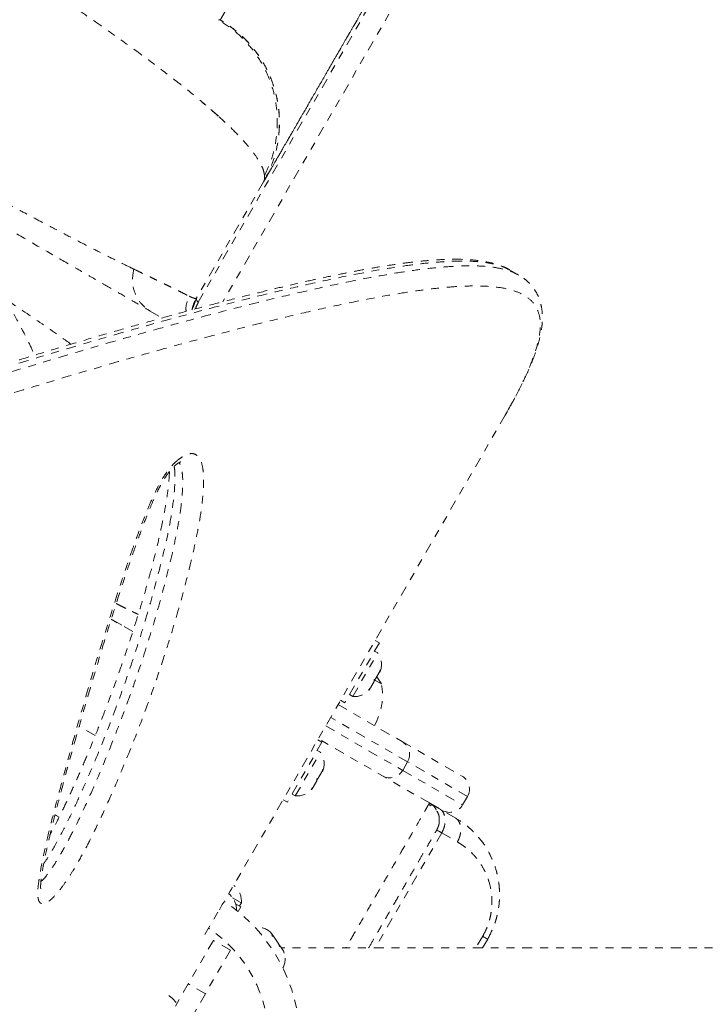
# Model space of a CAD drawing. Units: millimetres. Extents: x -405 to 190, y -322 to 170.
# Drawn here: x -94 to -86, y -60 to -47 of the extents above; entities that cross this region are included whole.
import ezdxf

# ---------------------------------------------------------------- set-up
doc = ezdxf.new("R2010")
doc.units = ezdxf.units.MM
doc.header["$LTSCALE"] = 20
doc.linetypes.add('PHANTOM', pattern=[0.0127, 0.00635, -0.00127, 0.00127, -0.00127, 0.00127, -0.00127])
doc.layers.add('CONTOUR', color=7, linetype='Continuous')

msp = doc.modelspace()

# ---------------------------------------------------------------- linework, layer by layer
at = {"layer": 'CONTOUR', "linetype": 'PHANTOM', "lineweight": 0}
for p, q in [((-92.23169, -50.614), (-88.21346, -43.65424)), ((-88.44903, -44.59773), (-91.91885, -50.60764)), ((-91.95255, -47.041), (-91.97651, -47.03742)), ((-91.40324, -49.08957), (-92.25243, -50.56042)), ((-93.00161, -50.217), (-93.048, -50.19469)), ((-88.17414, -50.26987), (-88.28197, -50.20762)), ((-92.3426, -50.53938), (-92.34541, -50.53818)), ((-92.25243, -50.56042), (-92.30869, -50.7104)), ((-92.83898, -50.7258), (-92.68841, -50.81389)), ((-88.34556, -52.04351), (-91.74208, -57.92645)), ((-88.34556, -52.04351), (-88.32105, -52.00081)), ((-93.05972, -54.78414), (-93.33253, -54.62663)), ((-93.20026, -54.703), (-93.33253, -54.62663)), ((-93.05972, -54.78414), (-93.20026, -54.703)), ((-89.93853, -54.92663), (-90.37603, -55.6844)), ((-89.93853, -54.92663), (-89.99223, -54.89563)), ((-90.27604, -55.60501), (-89.95729, -55.05292)), ((-89.95729, -55.05292), (-89.99791, -55.02947)), ((-89.98548, -55.38294), (-89.93927, -55.30291)), ((-89.93927, -55.30291), (-89.92792, -55.26594)), ((-89.93927, -55.30291), (-89.92985, -55.28659)), ((-89.92792, -55.26594), (-89.92985, -55.28659)), ((-89.92985, -55.28659), (-89.92459, -55.27748)), ((-90.05054, -55.49562), (-90.00433, -55.41559)), ((-89.98548, -55.38294), (-90.00433, -55.41559)), ((-90.00433, -55.41559), (-90.0024, -55.39494)), ((-90.0024, -55.39494), (-89.98548, -55.38294)), ((-89.99475, -55.399), (-89.91313, -55.44612)), ((-89.99159, -55.40082), (-89.91313, -55.44612)), ((-89.91313, -55.44612), (-89.9711, -55.35803)), ((-90.31666, -55.58156), (-90.27604, -55.60501)), ((-90.07688, -55.52394), (-90.05054, -55.49562)), ((-90.05996, -55.51194), (-90.07688, -55.52394)), ((-90.06522, -55.52105), (-90.05996, -55.51194)), ((-90.05054, -55.49562), (-90.05996, -55.51194)), ((-90.46083, -55.70726), (-89.64893, -56.17601)), ((-90.42973, -55.6534), (-90.37603, -55.6844)), ((-89.5803, -56.43214), (-90.55458, -55.86964)), ((-93.53482, -56.09755), (-93.73777, -55.98038)), ((-90.61708, -55.9779), (-89.6428, -56.5404)), ((-90.66472, -56.18442), (-91.10222, -56.94219)), ((-90.66472, -56.18442), (-90.71841, -56.15342)), ((-89.30334, -56.95288), (-90.71083, -56.14027)), ((-89.64893, -56.17601), (-88.89122, -56.61348)), ((-91.00223, -56.8628), (-90.68348, -56.31071)), ((-90.68348, -56.31071), (-90.72409, -56.28726)), ((-89.6428, -56.5404), (-89.5803, -56.43214)), ((-88.82259, -56.86961), (-89.5803, -56.43214)), ((-90.71167, -56.64073), (-90.66546, -56.5607)), ((-90.66546, -56.5607), (-90.6541, -56.52373)), ((-90.66546, -56.5607), (-90.65603, -56.54437)), ((-90.6541, -56.52373), (-90.65603, -56.54437)), ((-90.65603, -56.54437), (-90.65078, -56.53527)), ((-89.6428, -56.5404), (-88.88509, -56.97786)), ((-90.77672, -56.75341), (-90.73051, -56.67337)), ((-90.71167, -56.64073), (-90.73051, -56.67337)), ((-90.73051, -56.67337), (-90.72858, -56.65273)), ((-90.72858, -56.65273), (-90.71167, -56.64073)), ((-90.80306, -56.78173), (-90.77672, -56.75341)), ((-90.78614, -56.76973), (-90.80306, -56.78173)), ((-90.7914, -56.77884), (-90.78614, -56.76973)), ((-90.77672, -56.75341), (-90.78614, -56.76973)), ((-91.15591, -56.91119), (-91.10222, -56.94219)), ((-91.04284, -56.83935), (-91.00223, -56.8628)), ((-88.88509, -56.97786), (-88.82259, -56.86961)), ((-88.97859, -57.14038), (-89.17652, -57.02611)), ((-88.89126, -57.19638), (-88.89124, -57.19634)), ((-89.14843, -57.331), (-89.98927, -58.78739)), ((-89.21184, -57.29439), (-89.20989, -57.29551)), ((-89.14843, -57.331), (-88.95049, -57.44528)), ((-91.74209, -57.92645), (-91.74208, -57.92645)), ((-91.76961, -58.00539), (-91.78253, -57.99793)), ((-91.83296, -58.11257), (-91.84699, -58.10447)), ((-91.80901, -58.13639), (-91.83296, -58.11257)), ((-91.83296, -58.11257), (-91.80901, -58.13639)), ((-91.69943, -58.20826), (-91.79627, -58.15234)), ((-92.14609, -58.61899), (-91.96396, -58.30353)), ((-91.75804, -58.22857), (-91.69006, -58.26782)), ((-91.72525, -58.32876), (-91.69006, -58.26782)), ((-91.7091, -58.25683), (-91.68565, -58.21621)), ((-91.68565, -58.21621), (-91.69943, -58.20826)), ((-92.04007, -58.6926), (-92.35775, -59.24284)), ((-91.82357, -58.8176), (-92.04007, -58.6926)), ((-91.28762, -58.62835), (-91.31077, -58.59469)), ((-91.29753, -58.62921), (-91.28762, -58.62835)), ((-91.27067, -58.653), (-91.29753, -58.62921)), ((-91.28307, -58.63497), (-91.28762, -58.62835)), ((-91.28755, -58.63805), (-91.28307, -58.63497)), ((-91.27573, -58.64563), (-91.28307, -58.63497)), ((-91.27573, -58.64563), (-91.27118, -58.65225)), ((-91.21071, -58.74016), (-91.27067, -58.653)), ((-88.63022, -58.64055), (-88.715, -58.78739)), ((-88.63045, -58.78739), (-88.56681, -58.67716)), ((-91.82357, -58.8176), (-92.14125, -59.36784)), ((-91.20088, -58.76971), (-91.21071, -58.74016)), ((-91.20894, -58.74273), (-91.19149, -58.76811)), ((-91.19097, -58.76885), (-91.20088, -58.76971)), ((-91.15416, -58.82236), (-91.19097, -58.76885)), ((-85.49355, -58.78739), (-91.17822, -58.78739)), ((-91.14156, -58.85595), (-91.15416, -58.82236)), ((-91.15416, -58.82236), (-91.15138, -58.82641)), ((-91.15138, -58.82641), (-91.14156, -58.85595)), ((-92.35775, -59.24284), (-92.57426, -59.61784)), ((-92.14125, -59.36784), (-92.35775, -59.24284)), ((-92.14125, -59.36784), (-92.35775, -59.74284))]:
    msp.add_line(p, q, dxfattribs=at)
at = {"layer": 'CONTOUR', "linetype": 'PHANTOM', "lineweight": 0, "flags": 128}
for points in [[(-94.04377, -57.10424), (-94.03002, -57.11176), (-93.99372, -57.13195)], [(-92.60407, -59.38991), (-92.55902, -59.42875), (-92.50046, -59.49001)]]:
    msp.add_lwpolyline(points, dxfattribs=at)
at = {"layer": 'CONTOUR', "linetype": 'PHANTOM', "lineweight": 0}
for centre, radius, start, end in [((-90.16571, -55.19793), 0.2539, 341.741076, 34.829342), ((-90.6648, -55.59176), 0.76565, 330.146846, 10.965245), ((-90.25467, -55.35201), 0.2539, 265.170658, 318.258924), ((-89.74268, -56.33839), 0.1875, 330, 60), ((-90.89189, -56.45572), 0.2539, 341.741076, 34.829342), ((-89.80518, -56.44665), 0.1875, 240, 330), ((-88.98497, -56.77586), 0.1875, 330, 60), ((-90.98085, -56.6098), 0.2539, 265.170658, 318.258924), ((-89.04747, -56.88411), 0.1875, 240, 330), ((-91.93864, -58.19484), 0.2539, 355.170658, 48.258924), ((-93.06908, -59.97489), 2.125, 230.312434, 56.710006), ((-92.00089, -58.30266), 0.2539, 358.087525, 41.773154), ((-93.06908, -59.97489), 1.73415, 360, 55.986175), ((-91.4863, -58.77814), 0.2539, 46.595127, 96.436074), ((-91.38547, -58.92473), 0.2539, 332.611124, 22.782523)]:
    msp.add_arc(centre, radius, start, end, dxfattribs=at)
for points, knots in [([(-113.85908, -36.0403), (-113.82957, -36.02993), (-113.7707, -36.00924), (-113.63787, -36.00625), (-113.47414, -36.02395), (-113.27702, -36.06432), (-113.04895, -36.12632), (-112.79137, -36.20955), (-112.50671, -36.31294), (-112.19191, -36.43739), (-111.8462, -36.58343), (-111.46911, -36.75127), (-111.06704, -36.93785), (-110.64256, -37.14158), (-110.1982, -37.36083), (-109.72151, -37.60154), (-109.21079, -37.86465), (-108.66415, -38.15131), (-108.09842, -38.45243), (-107.51685, -38.76598), (-106.9226, -39.08993), (-106.31667, -39.42346), (-105.67846, -39.77779), (-105.00707, -40.15358), (-104.30469, -40.54975), (-103.59576, -40.95246), (-102.88311, -41.36002), (-102.19071, -41.75857), (-101.52195, -42.14584), (-100.87982, -42.51986), (-100.2442, -42.8923), (-99.61498, -43.26327), (-98.99234, -43.63282), (-98.37858, -43.9997), (-97.7575, -44.37389), (-97.13431, -44.7528), (-96.51261, -45.13496), (-95.9123, -45.50862), (-95.33521, -45.87315), (-94.80917, -46.21124), (-94.33417, -46.52246), (-93.9079, -46.80769), (-93.5082, -47.08187), (-93.13612, -47.34484), (-92.79314, -47.59602), (-92.48338, -47.83323), (-92.20623, -48.05637), (-92.05336, -48.19091), (-91.97701, -48.25811)], [0, 0, 0, 0, 0.0200838, 0.04007331, 0.05997267, 0.07987171, 0.09979228, 0.11966212, 0.13942211, 0.15904031, 0.17951804, 0.2000107, 0.2205196, 0.24098927, 0.2613226, 0.2815338, 0.30353541, 0.32558379, 0.34767102, 0.3696774, 0.39155736, 0.41334488, 0.4351517, 0.4592293, 0.48336929, 0.5074402, 0.53150131, 0.55559819, 0.57747382, 0.59925414, 0.62095187, 0.64266853, 0.66449684, 0.68644188, 0.7083787, 0.73242937, 0.75643402, 0.78053728, 0.80481813, 0.82920391, 0.85036734, 0.87149106, 0.89265328, 0.91396244, 0.93542858, 0.95698752, 0.9785161, 1, 1, 1, 1]), ([(-114.62024, -38.15038), (-114.56534, -38.18207), (-114.45586, -38.24528), (-114.25179, -38.3631), (-114.01924, -38.49736), (-113.75537, -38.64971), (-113.46093, -38.81971), (-113.13626, -39.00715), (-112.78356, -39.21079), (-112.40421, -39.4298), (-111.99985, -39.66326), (-111.57048, -39.91116), (-111.11611, -40.17349), (-110.63739, -40.44988), (-110.13751, -40.73849), (-109.61907, -41.03781), (-109.0845, -41.34644), (-108.53383, -41.66437), (-107.96705, -41.9916), (-107.38511, -42.32758), (-106.79166, -42.67021), (-106.19007, -43.01754), (-105.583, -43.36803), (-104.97047, -43.72168), (-104.35248, -44.07847), (-103.73069, -44.43746), (-103.10879, -44.79652), (-102.49046, -45.15351), (-101.87779, -45.50724), (-101.27081, -45.85768), (-100.66953, -46.20483), (-100.07614, -46.54742), (-99.49401, -46.88351), (-98.92678, -47.211), (-98.37587, -47.52907), (-97.84129, -47.83771), (-97.32304, -48.13692), (-96.82337, -48.4254), (-96.34479, -48.70171), (-95.89035, -48.96408), (-95.46084, -49.21207), (-95.05625, -49.44566), (-94.6766, -49.66485), (-94.32373, -49.86857), (-93.99905, -50.05603), (-93.70477, -50.22593), (-93.44089, -50.37828), (-93.20818, -50.51263), (-93.00381, -50.63063), (-92.89403, -50.69401), (-92.83898, -50.7258)], [0, 0, 0, 0, 0.02075161, 0.04139092, 0.06197926, 0.08257843, 0.10325012, 0.12405537, 0.14495858, 0.16573905, 0.18645938, 0.20718269, 0.22797212, 0.24889017, 0.26991547, 0.2908065, 0.31162652, 0.33243941, 0.35330914, 0.37429915, 0.39537298, 0.41631209, 0.43718008, 0.4580412, 0.47895977, 0.49999957, 0.52105854, 0.54198854, 0.56285321, 0.58371681, 0.60464356, 0.62569716, 0.64670932, 0.66759259, 0.68841029, 0.70922632, 0.73010464, 0.75110859, 0.77202286, 0.79281077, 0.81353471, 0.83425762, 0.85504249, 0.87595172, 0.89672123, 0.91737079, 0.93796169, 0.95855576, 0.97921479, 1, 1, 1, 1]), ([(-91.95291, -47.04163), (-91.94642, -47.03039), (-91.93345, -47.00792), (-91.88825, -46.92964), (-91.82442, -46.81908), (-91.74026, -46.67331), (-91.63644, -46.49348), (-91.51297, -46.27964), (-91.37007, -46.03212), (-91.20789, -45.75121), (-91.02657, -45.43717), (-90.82632, -45.09032), (-90.60763, -44.71153), (-90.37094, -44.30157), (-90.11673, -43.86127), (-89.83664, -43.37614), (-89.52919, -42.84361), (-89.19296, -42.26126), (-88.83799, -41.64642), (-88.58063, -41.20067), (-88.43913, -40.95559), (-88.41986, -40.9222), (-88.40415, -40.895), (-88.38842, -40.86775), (-88.37265, -40.84044), (-88.33731, -40.77922), (-88.26252, -40.64968), (-88.1117, -40.38846), (-87.87245, -39.97407), (-87.559, -39.43116), (-87.20574, -38.81928), (-86.96173, -38.39666), (-86.83973, -38.18534)], [0, 0, 0, 0, 0.04406521, 0.08813305, 0.13220337, 0.17627517, 0.22034706, 0.26441759, 0.30848564, 0.35255082, 0.39661388, 0.44067697, 0.48474193, 0.5288094, 0.57287896, 0.61694957, 0.66532043, 0.71368945, 0.76205585, 0.81042026, 0.81375842, 0.81573591, 0.8177134, 0.8196909, 0.8216684, 0.8236459, 0.8329684, 0.8496158, 0.87934346, 0.91956037, 0.95977945, 1, 1, 1, 1]), ([(-91.37029, -49.03121), (-91.36605, -49.02388), (-91.35701, -49.00821), (-91.32459, -48.95206), (-91.27921, -48.87345), (-91.22263, -48.77545), (-91.15753, -48.66269), (-91.08565, -48.5382), (-91.00875, -48.405), (-90.92779, -48.26478), (-90.84366, -48.11905), (-90.75756, -47.96992), (-90.67063, -47.81936), (-90.58461, -47.67037), (-90.50057, -47.52481), (-90.41991, -47.3851), (-90.34351, -47.25277), (-90.27062, -47.12653), (-90.19642, -46.998), (-90.11522, -46.85736), (-90.02279, -46.69727), (-89.91807, -46.51589), (-89.80068, -46.31257), (-89.66972, -46.08574), (-89.52517, -45.83537), (-89.36629, -45.56018), (-89.19231, -45.25884), (-89.00137, -44.92811), (-88.79105, -44.56384), (-88.55999, -44.16364), (-88.30678, -43.72506), (-88.03157, -43.24837), (-87.73322, -42.73162), (-87.43498, -42.21505), (-87.14048, -41.70497), (-86.85343, -41.20778), (-86.54976, -40.68181), (-86.2532, -40.16816), (-86.05422, -39.82352), (-85.96502, -39.66901)], [0, 0, 0, 0, 0.03256534, 0.06957664, 0.10502557, 0.13891161, 0.17123408, 0.20145686, 0.23017033, 0.25737417, 0.28306825, 0.30767828, 0.33072326, 0.35220339, 0.37211891, 0.39047004, 0.40697097, 0.42196322, 0.4364114, 0.45232143, 0.47008666, 0.48943205, 0.51035772, 0.53286377, 0.55695021, 0.5821448, 0.6088636, 0.63710633, 0.66687261, 0.69874494, 0.73219584, 0.76722507, 0.80383283, 0.84202011, 0.87313414, 0.90522475, 0.9382921, 0.97233607, 1, 1, 1, 1]), ([(-93.84158, -51.14533), (-93.87803, -51.11923), (-94.04112, -51.00244), (-94.36633, -50.77881), (-94.8159, -50.47512), (-95.29226, -50.16086), (-95.78866, -49.83913), (-96.30274, -49.51109), (-96.84033, -49.17263), (-97.39982, -48.82458), (-97.97949, -48.46777), (-98.57753, -48.10307), (-99.19215, -47.73134), (-99.83152, -47.34751), (-100.49447, -46.95227), (-101.17957, -46.54651), (-101.87446, -46.13747), (-102.57696, -45.7263), (-103.28481, -45.31429), (-103.98507, -44.90892), (-104.67544, -44.51138), (-105.35398, -44.12264), (-106.02955, -43.73764), (-106.70029, -43.3575), (-107.36438, -42.98336), (-108.01996, -42.61635), (-108.66519, -42.25762), (-109.3083, -41.90274), (-109.9468, -41.55347), (-110.57806, -41.21158), (-111.18972, -40.88417), (-111.77493, -40.57466), (-112.14325, -40.38369), (-112.32389, -40.29004)], [0, 0, 0, 0, 0.00978749, 0.04379415, 0.07778072, 0.1117483, 0.14415593, 0.17654849, 0.20892541, 0.24128542, 0.27362819, 0.30595649, 0.33827322, 0.37058084, 0.40441785, 0.43824631, 0.47206679, 0.50588114, 0.53969191, 0.57350065, 0.60577233, 0.63804511, 0.67032161, 0.70260368, 0.73489225, 0.76718804, 0.79949242, 0.8318073, 0.86567332, 0.89955392, 0.93345034, 0.96736297, 1, 1, 1, 1]), ([(-86.65412, -40.86386), (-86.77137, -41.06693), (-87.00557, -41.47258), (-87.3433, -42.05754), (-87.6703, -42.62393), (-87.98566, -43.17015), (-88.28962, -43.69662), (-88.60394, -44.24105), (-88.92437, -44.79604), (-89.24583, -45.35283), (-89.54665, -45.87387), (-89.82682, -46.35914), (-90.07152, -46.78296), (-90.28416, -47.15126), (-90.46776, -47.46928), (-90.63537, -47.75957), (-90.78697, -48.02215), (-90.92256, -48.25701), (-91.04883, -48.47571), (-91.16207, -48.67186), (-91.25823, -48.83841), (-91.33074, -48.964), (-91.38171, -49.05227), (-91.39605, -49.07712), (-91.40323, -49.08956)], [0, 0, 0, 0, 0.04125145, 0.08240178, 0.12350337, 0.16460876, 0.20577047, 0.24704083, 0.29771808, 0.34825514, 0.3987494, 0.4492985, 0.49999977, 0.54225361, 0.58439513, 0.62648055, 0.66856635, 0.71070897, 0.75296465, 0.80246187, 0.85182332, 0.90113962, 0.95050164, 1, 1, 1, 1]), ([(-91.39098, -49.01227), (-91.35658, -48.93466), (-91.28772, -48.77933), (-91.23649, -48.52841), (-91.22406, -48.27364), (-91.25463, -48.02019), (-91.32824, -47.77764), (-91.44171, -47.55261), (-91.58972, -47.35091), (-91.76687, -47.17307), (-91.90666, -47.08262), (-91.97651, -47.03742)], [0, 0, 0, 0, 0.11192702, 0.22400981, 0.33612425, 0.4480766, 0.55989447, 0.6698652, 0.77998557, 0.89006817, 1, 1, 1, 1]), ([(-91.40323, -49.08956), (-91.36332, -49.01117), (-91.28347, -48.85435), (-91.21851, -48.59704), (-91.19634, -48.33363), (-91.22082, -48.07006), (-91.29055, -47.81651), (-91.40246, -47.58012), (-91.55241, -47.36814), (-91.73497, -47.18208), (-91.88003, -47.08802), (-91.95255, -47.041)], [0, 0, 0, 0, 0.111978689, 0.224019269, 0.336042725, 0.448021683, 0.559954579, 0.669942639, 0.77997212, 0.890016457, 1, 1, 1, 1]), ([(-91.40249, -49.08999), (-91.37211, -49.03211), (-91.31132, -48.91628), (-91.25038, -48.72904), (-91.21208, -48.5362), (-91.19897, -48.33983), (-91.21096, -48.14358), (-91.24872, -47.95069), (-91.31266, -47.76477), (-91.40059, -47.58878), (-91.51029, -47.4252), (-91.64003, -47.27728), (-91.78653, -47.14557), (-91.89716, -47.07569), (-91.95242, -47.04078)], [0, 0, 0, 0, 0.08321098, 0.166535466, 0.249954731, 0.333374892, 0.416703534, 0.499926331, 0.583168419, 0.666542424, 0.750014951, 0.833475361, 0.916813916, 1, 1, 1, 1]), ([(-91.97673, -48.25825), (-91.99843, -48.23881), (-92.03784, -48.2035), (-92.09855, -48.15078), (-92.15232, -48.10476), (-92.18851, -48.07455), (-92.20431, -48.06137)], [0, 0, 0, 0, 0.30658447, 0.55687761, 0.80659937, 1, 1, 1, 1]), ([(-91.39098, -49.01227), (-91.39606, -48.98422), (-91.40624, -48.92802), (-91.46123, -48.82255), (-91.54428, -48.70289), (-91.65845, -48.56829), (-91.80011, -48.42114), (-91.91815, -48.31236), (-91.97701, -48.25811)], [0, 0, 0, 0, 0.16704866, 0.33475225, 0.50242036, 0.66934848, 0.83510882, 1, 1, 1, 1]), ([(-93.08452, -50.17691), (-93.13776, -50.15079), (-93.24338, -50.09899), (-93.41731, -50.01166), (-93.60618, -49.91548), (-93.80958, -49.81047), (-94.01037, -49.70556), (-94.2006, -49.60525), (-94.3792, -49.51039), (-94.56164, -49.41279), (-94.73037, -49.32196), (-94.90712, -49.2263), (-95.10734, -49.11745), (-95.2668, -49.03017), (-95.35271, -48.98314)], [0, 0, 0, 0, 0.09775929, 0.19392582, 0.28849737, 0.3911824, 0.48899231, 0.56217019, 0.63790948, 0.71141813, 0.78079173, 0.8331876, 0.91013057, 1, 1, 1, 1]), ([(-91.40323, -49.08956), (-91.39875, -49.07951), (-91.38978, -49.05942), (-91.39058, -49.02798), (-91.39098, -49.01227)], [0, 0, 0, 0, 0.4999949, 1, 1, 1, 1]), ([(-88.28254, -50.20845), (-88.28903, -50.20437), (-88.32123, -50.18413), (-88.38714, -50.15631), (-88.48225, -50.12398), (-88.59083, -50.09927), (-88.71239, -50.0816), (-88.84659, -50.07151), (-88.99279, -50.06886), (-89.15039, -50.07344), (-89.31905, -50.08495), (-89.49868, -50.1031), (-89.68931, -50.12761), (-89.89156, -50.15835), (-90.10568, -50.19502), (-90.3322, -50.23771), (-90.57078, -50.28626), (-90.82165, -50.34066), (-91.08514, -50.40088), (-91.36159, -50.46692), (-91.65127, -50.53876), (-91.95372, -50.61617), (-92.26835, -50.69909), (-92.59441, -50.78739), (-92.93193, -50.88115), (-93.28099, -50.98048), (-93.64161, -51.08546), (-94.01381, -51.19618), (-94.39757, -51.31272), (-94.79289, -51.43517), (-95.19971, -51.56362), (-95.61798, -51.69816), (-96.04762, -51.83885), (-96.48853, -51.98585), (-96.93333, -52.13651), (-97.3824, -52.29292), (-97.83749, -52.45499), (-98.30897, -52.62616), (-98.79984, -52.80738), (-99.19483, -52.95491), (-99.4279, -53.04291), (-99.48893, -53.06595)], [0, 0, 0, 0, 0.00455307, 0.02258797, 0.04193669, 0.06272983, 0.08456843, 0.10720255, 0.13032395, 0.15375093, 0.17740189, 0.20124679, 0.22527408, 0.2494742, 0.27409962, 0.29901132, 0.32420358, 0.34971138, 0.37556795, 0.40180538, 0.42845482, 0.45553084, 0.48284073, 0.51038698, 0.53819219, 0.5662684, 0.59462665, 0.62327697, 0.65222825, 0.68148817, 0.71106315, 0.74095819, 0.77117681, 0.80172091, 0.83260402, 0.8622914, 0.89247652, 0.92348665, 0.95540306, 0.9883226, 1, 1, 1, 1]), ([(-88.28255, -50.20914), (-88.31166, -50.19365), (-88.37524, -50.1598), (-88.50053, -50.12578), (-88.65192, -50.10201), (-88.83275, -50.09127), (-89.04446, -50.09426), (-89.28972, -50.11214), (-89.55864, -50.14372), (-89.87102, -50.19118), (-90.23096, -50.25662), (-90.64291, -50.34187), (-91.08253, -50.44131), (-91.57953, -50.56169), (-92.13792, -50.70551), (-92.76059, -50.8749), (-93.41217, -51.06034), (-94.09087, -51.26108), (-94.79561, -51.47646), (-95.5225, -51.70566), (-96.26886, -51.9488), (-97.03327, -52.20624), (-97.81645, -52.47848), (-98.6135, -52.76719), (-99.15552, -52.97225), (-99.42552, -53.0744)], [0, 0, 0, 0, 0.02569323, 0.05611094, 0.08669837, 0.11733753, 0.15215875, 0.18704414, 0.22210866, 0.25722703, 0.29996817, 0.34278828, 0.38582673, 0.42893056, 0.48076661, 0.53269994, 0.58447594, 0.63633261, 0.68841616, 0.74056926, 0.79234788, 0.84418874, 0.8962128, 0.94829825, 1, 1, 1, 1]), ([(-99.3479, -53.11845), (-99.07789, -53.01692), (-98.53747, -52.81372), (-97.74292, -52.52766), (-96.96122, -52.2576), (-96.19522, -52.00124), (-95.44824, -51.75949), (-94.72262, -51.5322), (-94.01935, -51.31868), (-93.33874, -51.11869), (-92.6848, -50.93383), (-92.06028, -50.76511), (-91.50141, -50.62212), (-91.00302, -50.5022), (-90.5604, -50.40272), (-90.14333, -50.31695), (-89.77931, -50.25126), (-89.46452, -50.20382), (-89.19398, -50.17228), (-88.94584, -50.15432), (-88.73403, -50.15146), (-88.55543, -50.16194), (-88.40696, -50.18425), (-88.27741, -50.21812), (-88.20897, -50.25258), (-88.17511, -50.26962)], [0, 0, 0, 0, 0.05153315, 0.10314159, 0.15481232, 0.20666533, 0.2585798, 0.31019881, 0.36188435, 0.41378358, 0.46576129, 0.51742793, 0.56918753, 0.61215115, 0.65517777, 0.69841111, 0.7417224, 0.77669914, 0.81172715, 0.84692438, 0.88218517, 0.91168747, 0.94123449, 0.97092676, 1, 1, 1, 1]), ([(-93.0845, -50.17697), (-93.07839, -50.17994), (-93.06613, -50.18591), (-93.05406, -50.19175), (-93.048, -50.19469)], [0, 0, 0, 0, 0.4980194, 1, 1, 1, 1]), ([(-93.048, -50.19469), (-93.0564, -50.24561), (-93.07366, -50.35017), (-93.03764, -50.50471), (-92.95979, -50.6395), (-92.87855, -50.69753), (-92.83898, -50.7258)], [0, 0, 0, 0, 0.24351509, 0.5, 0.75648491, 1, 1, 1, 1]), ([(-93.04801, -50.19472), (-93.01669, -50.20978), (-92.95683, -50.23855), (-92.87745, -50.27681), (-92.80315, -50.31269), (-92.73349, -50.34645), (-92.6678, -50.37838), (-92.60297, -50.41), (-92.54037, -50.44071), (-92.48028, -50.47038), (-92.42796, -50.49645), (-92.38258, -50.5193), (-92.35837, -50.53174), (-92.34651, -50.53783)], [0, 0, 0, 0, 0.09133006, 0.17453888, 0.24977097, 0.33799991, 0.42138176, 0.49999849, 0.60390655, 0.7027099, 0.80222115, 0.90313232, 1, 1, 1, 1]), ([(-88.28342, -51.93326), (-88.26657, -51.90329), (-88.222, -51.82398), (-88.15851, -51.70214), (-88.09218, -51.5678), (-88.03384, -51.43889), (-87.98252, -51.31233), (-87.93987, -51.18983), (-87.90682, -51.07184), (-87.88412, -50.95801), (-87.87316, -50.84913), (-87.87459, -50.74672), (-87.88836, -50.65173), (-87.9141, -50.56473), (-87.95104, -50.48633), (-87.9977, -50.4173), (-88.05332, -50.35698), (-88.11272, -50.30714), (-88.15606, -50.28153), (-88.17563, -50.26997)], [0, 0, 0, 0, 0.03742705, 0.09906215, 0.15762935, 0.21933837, 0.2831782, 0.34780164, 0.41332772, 0.47968596, 0.54649653, 0.61095438, 0.67341881, 0.73289359, 0.78945178, 0.8439562, 0.89831732, 0.95409629, 1, 1, 1, 1]), ([(-88.32104, -52.00079), (-88.26957, -51.90788), (-88.16647, -51.72177), (-88.04993, -51.47372), (-87.96319, -51.24998), (-87.91072, -51.0545), (-87.89367, -50.88292), (-87.91736, -50.73824), (-87.98277, -50.61867), (-88.08947, -50.52709), (-88.2375, -50.46199), (-88.42575, -50.42183), (-88.64013, -50.40587), (-88.87346, -50.40872), (-89.11933, -50.42619), (-89.38806, -50.45724), (-89.7006, -50.50412), (-90.06167, -50.56884), (-90.47549, -50.65339), (-90.91604, -50.75226), (-91.41242, -50.87157), (-91.96889, -51.0135), (-92.58955, -51.18081), (-93.23944, -51.36389), (-93.91632, -51.56198), (-94.61761, -51.77444), (-95.34091, -52.00078), (-96.08456, -52.2402), (-96.84686, -52.49366), (-97.62652, -52.76266), (-98.41981, -53.0484), (-98.95951, -53.25058), (-99.22893, -53.35151)], [0, 0, 0, 0, 0.02710838, 0.05430128, 0.08151253, 0.10868578, 0.13577762, 0.16598353, 0.196225, 0.22643855, 0.25771011, 0.28900987, 0.32028818, 0.34727401, 0.37428273, 0.40129541, 0.42828664, 0.46149274, 0.49472706, 0.52796631, 0.56117914, 0.60103719, 0.64089631, 0.68081782, 0.72076817, 0.76072239, 0.80064918, 0.84053511, 0.88044468, 0.92035381, 0.96023913, 1, 1, 1, 1]), ([(-94.67612, -50.5703), (-94.57503, -50.74882), (-94.44055, -50.98631), (-94.32928, -51.22477), (-94.30166, -51.28398)], [0, 0, 0, 0, 0.75170332, 1, 1, 1, 1]), ([(-92.38498, -50.73106), (-92.38615, -50.71608), (-92.39133, -50.6498), (-92.3654, -50.5869), (-92.34533, -50.53822)], [0, 0, 0, 0, 0.22605635, 1, 1, 1, 1]), ([(-92.34639, -50.53758), (-92.34121, -50.54007), (-92.32976, -50.54557), (-92.31317, -50.55282), (-92.29609, -50.55947), (-92.28043, -50.56424), (-92.26814, -50.56631), (-92.25992, -50.56581), (-92.25496, -50.5638), (-92.25327, -50.56155), (-92.25251, -50.56055)], [0, 0, 0, 0, 0.09527322, 0.21049676, 0.34547925, 0.49999987, 0.65774363, 0.79350249, 0.9075204, 1, 1, 1, 1]), ([(-92.31042, -50.71086), (-92.30428, -50.6853), (-92.29205, -50.63441), (-92.26816, -50.58783), (-92.25628, -50.56465)], [0, 0, 0, 0, 0.50231278, 1, 1, 1, 1]), ([(-92.25773, -50.56344), (-92.2595, -50.56473), (-92.26462, -50.56846), (-92.27655, -50.56786), (-92.29303, -50.56059), (-92.29654, -50.55904)], [0, 0, 0, 0, 0.29357143, 0.8496084, 1, 1, 1, 1]), ([(-92.22943, -50.61731), (-92.2347, -50.61203), (-92.2455, -50.60119), (-92.25306, -50.58496), (-92.25608, -50.57076), (-92.25363, -50.56381), (-92.25243, -50.56042)], [0, 0, 0, 0, 0.2734838, 0.56164801, 0.78629886, 1, 1, 1, 1]), ([(-92.25256, -50.56252), (-92.25381, -50.56609), (-92.25632, -50.57328), (-92.25274, -50.58684), (-92.24499, -50.60092), (-92.23611, -50.60965), (-92.23169, -50.614)], [0, 0, 0, 0, 0.24768419, 0.49789838, 0.7494779, 1, 1, 1, 1]), ([(-92.26599, -50.69885), (-92.26281, -50.68876), (-92.25359, -50.65945), (-92.23901, -50.63399), (-92.22945, -50.6173)], [0, 0, 0, 0, 0.34435857, 1, 1, 1, 1]), ([(-92.4746, -52.59962), (-92.45227, -52.5839), (-92.41248, -52.55589), (-92.35907, -52.53482), (-92.30201, -52.52572), (-92.25176, -52.54316), (-92.21384, -52.58715), (-92.18416, -52.65395), (-92.16579, -52.75503), (-92.16192, -52.92243), (-92.17721, -53.13805), (-92.21633, -53.40299), (-92.27148, -53.67767), (-92.35585, -54.03947), (-92.47411, -54.48991), (-92.63883, -55.03421), (-92.82686, -55.58772), (-93.0377, -56.1484), (-93.23791, -56.6361), (-93.41908, -57.04756), (-93.56002, -57.34238), (-93.69198, -57.59675), (-93.7973, -57.78068), (-93.89309, -57.93017), (-93.97491, -58.04405), (-94.04558, -58.12803), (-94.10078, -58.18002), (-94.15179, -58.21784), (-94.20303, -58.23493), (-94.23746, -58.21643), (-94.2543, -58.1829), (-94.26495, -58.12886), (-94.2632, -58.03999), (-94.24015, -57.86878), (-94.1969, -57.63572), (-94.12828, -57.33745), (-94.04923, -57.03038), (-93.9388, -56.61806), (-93.79731, -56.09915), (-93.61549, -55.46713), (-93.42163, -54.8264), (-93.25008, -54.29115), (-93.10863, -53.86638), (-92.99817, -53.55358), (-92.89523, -53.28892), (-92.80379, -53.07466), (-92.7373, -52.93853), (-92.67645, -52.83273), (-92.62552, -52.75651), (-92.56976, -52.68752), (-92.51849, -52.63498), (-92.48673, -52.60939), (-92.4746, -52.59962)], [0, 0, 0, 0, 0.00727921, 0.01297114, 0.01866285, 0.02919471, 0.03687309, 0.04456752, 0.05838476, 0.07224309, 0.09582284, 0.11948569, 0.14322431, 0.16690768, 0.21144285, 0.2561106, 0.30080113, 0.34542642, 0.38992585, 0.41590276, 0.44185809, 0.45859966, 0.4753053, 0.48534251, 0.49535925, 0.50511706, 0.51007269, 0.51502101, 0.52413533, 0.53197817, 0.5372446, 0.54252051, 0.55426225, 0.56606388, 0.59173838, 0.61747724, 0.64328544, 0.66905468, 0.72003012, 0.77104246, 0.82204937, 0.87301741, 0.89726123, 0.9215065, 0.94571273, 0.9582592, 0.97077274, 0.9770642, 0.98334376, 0.98970716, 0.99606714, 1, 1, 1, 1]), ([(-94.22572, -58.03817), (-94.22565, -58.03846), (-94.2253, -58.03981), (-94.22672, -58.03121), (-94.22727, -58.01278), (-94.22627, -57.98127), (-94.22219, -57.9362), (-94.21416, -57.87348), (-94.20076, -57.78692), (-94.17964, -57.67399), (-94.14936, -57.53338), (-94.10985, -57.36648), (-94.05627, -57.14945), (-93.98739, -56.88061), (-93.90186, -56.56175), (-93.80469, -56.21237), (-93.69422, -55.82693), (-93.5752, -55.42003), (-93.45237, -55.0108), (-93.33155, -54.62101), (-93.21614, -54.26202), (-93.11175, -53.94789), (-93.01919, -53.68172), (-92.93791, -53.46153), (-92.86783, -53.28163), (-92.80796, -53.13824), (-92.75732, -53.02762), (-92.71217, -52.93758), (-92.67185, -52.86665), (-92.63329, -52.80676), (-92.59681, -52.75719), (-92.56215, -52.71648), (-92.53431, -52.68888), (-92.50777, -52.66619), (-92.48322, -52.64875), (-92.46232, -52.63738), (-92.45146, -52.63432), (-92.45319, -52.63455), (-92.45362, -52.63461)], [0, 0, 0, 0, 0.0016772, 0.00775761, 0.01488768, 0.02358952, 0.03430869, 0.04757076, 0.06447872, 0.08876401, 0.11535929, 0.14583313, 0.18270397, 0.2355828, 0.29320363, 0.35493718, 0.42211915, 0.49691189, 0.56829723, 0.63503012, 0.69815055, 0.75229236, 0.79507304, 0.83302864, 0.86322728, 0.88534201, 0.90484481, 0.91863035, 0.93070357, 0.94125948, 0.95057981, 0.95901847, 0.96727943, 0.97194752, 0.98054687, 0.98902587, 0.99732376, 1, 1, 1, 1]), ([(-94.22285, -57.94682), (-94.21609, -57.94137), (-94.1915, -57.92154), (-94.14201, -57.85916), (-94.07987, -57.77361), (-93.99825, -57.64547), (-93.90536, -57.48307), (-93.78301, -57.24642), (-93.64979, -56.96716), (-93.47457, -56.56785), (-93.27951, -56.09116), (-93.0732, -55.54027), (-92.88927, -54.99624), (-92.72817, -54.46108), (-92.61314, -54.02018), (-92.53136, -53.66824), (-92.47823, -53.4038), (-92.44035, -53.14849), (-92.42622, -52.94585), (-92.42868, -52.79219), (-92.44466, -52.70856), (-92.46219, -52.66091), (-92.47355, -52.64881), (-92.47641, -52.64577)], [0, 0, 0, 0, 0.00554195, 0.02017118, 0.03830365, 0.05648169, 0.09040828, 0.12441436, 0.18023296, 0.23609928, 0.33390809, 0.43199152, 0.53021734, 0.62839352, 0.72628033, 0.77716928, 0.8281774, 0.87901572, 0.92967244, 0.95648527, 0.98320541, 0.99578149, 1, 1, 1, 1]), ([(-92.53655, -52.69201), (-92.5348, -52.70058), (-92.52679, -52.73981), (-92.52453, -52.82177), (-92.52965, -52.98562), (-92.55496, -53.21534), (-92.60757, -53.51308), (-92.67698, -53.82025), (-92.77405, -54.19849), (-92.90079, -54.64797), (-93.06692, -55.17255), (-93.25415, -55.70493), (-93.46312, -56.24349), (-93.65363, -56.69063), (-93.81353, -57.04212), (-93.9382, -57.29767), (-94.05589, -57.5111), (-94.14004, -57.65384), (-94.17857, -57.70751), (-94.18764, -57.72013)], [0, 0, 0, 0, 0.00737614, 0.0337526, 0.06015805, 0.12251921, 0.1850741, 0.24780126, 0.31039792, 0.41284599, 0.51562031, 0.61837831, 0.72090621, 0.82314697, 0.87089306, 0.91865613, 0.96614448, 0.99203569, 1, 1, 1, 1]), ([(-92.59663, -52.75814), (-92.59663, -52.75902), (-92.59655, -52.79132), (-92.60132, -52.86348), (-92.61255, -52.97879), (-92.63152, -53.1123), (-92.65862, -53.26871), (-92.69613, -53.46001), (-92.74566, -53.68245), (-92.80777, -53.93195), (-92.87969, -54.19577), (-92.9628, -54.47827), (-93.05818, -54.78247), (-93.16125, -55.09386), (-93.27262, -55.41232), (-93.38801, -55.72529), (-93.50947, -56.03779), (-93.6249, -56.32065), (-93.73083, -56.56925), (-93.82529, -56.78103), (-93.91949, -56.98281), (-94.00707, -57.16012), (-94.07061, -57.28562), (-94.10174, -57.34244), (-94.1082, -57.35423)], [0, 0, 0, 0, 0.00075839, 0.02761242, 0.0564619, 0.08830944, 0.1242835, 0.16650842, 0.22052802, 0.27552611, 0.33346983, 0.39478752, 0.46011018, 0.53042795, 0.5949873, 0.66335783, 0.72869337, 0.79153708, 0.84014459, 0.88333356, 0.92267968, 0.96467471, 0.9926728, 1, 1, 1, 1]), ([(-93.14776, -54.49012), (-93.15396, -54.48712), (-93.18628, -54.47151), (-93.23208, -54.44798), (-93.26911, -54.42896)], [0, 0, 0, 0, 0.19164388, 1, 1, 1, 1]), ([(-93.26911, -54.42896), (-93.26712, -54.42997), (-93.26161, -54.43278), (-93.2525, -54.43741), (-93.24155, -54.44297), (-93.22915, -54.44925), (-93.20669, -54.46061), (-93.17741, -54.47535), (-93.14537, -54.49133), (-93.12038, -54.50369), (-93.10157, -54.51291), (-93.08826, -54.51938), (-93.07685, -54.52491), (-93.06552, -54.5304), (-93.05296, -54.53644), (-93.04064, -54.54233), (-93.02566, -54.54944), (-93.00883, -54.55734), (-92.99684, -54.56284), (-92.9911, -54.56548)], [0, 0, 0, 0, 0.01686441, 0.04671139, 0.07851865, 0.11228195, 0.15638723, 0.28070779, 0.38631227, 0.47333489, 0.54033658, 0.58989029, 0.62205317, 0.67088868, 0.72262202, 0.77380416, 0.82443704, 0.91584345, 1, 1, 1, 1]), ([(-89.30336, -56.9529), (-89.3045, -56.95488), (-89.30677, -56.95882), (-89.32496, -56.99033), (-89.35849, -57.04841), (-89.41549, -57.14712), (-89.50138, -57.29588), (-89.60621, -57.47746), (-89.7257, -57.68443), (-89.8555, -57.90924), (-89.99052, -58.14311), (-90.12521, -58.3764), (-90.25238, -58.59665), (-90.32687, -58.72568), (-90.3625, -58.78739)], [0, 0, 0, 0, 0.06106095, 0.12207013, 0.18328827, 0.27491896, 0.3664593, 0.45803061, 0.54962487, 0.64124077, 0.73285208, 0.82444375, 0.91603241, 1, 1, 1, 1]), ([(-89.17652, -57.02611), (-89.19528, -57.01528), (-89.23308, -56.99345), (-89.272, -56.97098), (-89.29851, -56.95568), (-89.30174, -56.95381), (-89.30334, -56.95288)], [0, 0, 0, 0, 0.24815664, 0.50000255, 0.75187374, 1, 1, 1, 1]), ([(-89.30334, -56.95288), (-89.2896, -56.96215), (-89.26237, -56.98051), (-89.22912, -57.01468), (-89.21761, -57.04265), (-89.21234, -57.05547)], [0, 0, 0, 0, 0.35583598, 0.70495198, 1, 1, 1, 1]), ([(-89.18145, -57.17667), (-89.18049, -57.16044), (-89.178, -57.11866), (-89.20392, -57.06079), (-89.24844, -57.00463), (-89.29227, -56.98279), (-89.31428, -56.97182)], [0, 0, 0, 0, 0.173249638, 0.446168176, 0.721855668, 1, 1, 1, 1]), ([(-89.14843, -57.331), (-89.14093, -57.31657), (-89.1259, -57.28767), (-89.10732, -57.22654), (-89.10082, -57.15015), (-89.1203, -57.08574), (-89.14817, -57.046), (-89.16708, -57.03273), (-89.17652, -57.02611)], [0, 0, 0, 0, 0.12480266, 0.24995799, 0.5, 0.75004201, 0.87519734, 1, 1, 1, 1]), ([(-89.18306, -57.17679), (-89.18209, -57.18493), (-89.17919, -57.20932), (-89.19038, -57.24998), (-89.20464, -57.27949), (-89.21184, -57.29439)], [0, 0, 0, 0, 0.19890018, 0.59563184, 1, 1, 1, 1]), ([(-88.56681, -58.67716), (-88.53667, -58.61761), (-88.47664, -58.49899), (-88.42895, -58.30962), (-88.41092, -58.12458), (-88.42369, -57.9489), (-88.46098, -57.7866), (-88.52121, -57.62975), (-88.60519, -57.48175), (-88.7135, -57.34675), (-88.83722, -57.23028), (-88.93151, -57.17032), (-88.97859, -57.14038)], [0, 0, 0, 0, 0.09941079, 0.19803917, 0.29506424, 0.39005154, 0.48367958, 0.57577087, 0.68266553, 0.78877436, 0.89453481, 1, 1, 1, 1]), ([(-88.95049, -57.44528), (-88.9428, -57.43052), (-88.92757, -57.40129), (-88.90912, -57.34008), (-88.90337, -57.26465), (-88.92199, -57.20045), (-88.94975, -57.16053), (-88.96891, -57.14714), (-88.97859, -57.14038)], [0, 0, 0, 0, 0.12764271, 0.25287489, 0.5, 0.74712511, 0.87235729, 1, 1, 1, 1]), ([(-90.07382, -58.78739), (-90.04617, -58.73949), (-89.98669, -58.63647), (-89.88439, -58.45929), (-89.77418, -58.26839), (-89.66365, -58.07694), (-89.5576, -57.89326), (-89.4596, -57.72353), (-89.37405, -57.57534), (-89.30334, -57.45288), (-89.25177, -57.36355), (-89.21877, -57.3064), (-89.21418, -57.29845), (-89.21184, -57.29439)], [0, 0, 0, 0, 0.079917898, 0.171888541, 0.26391962, 0.355932741, 0.447975214, 0.539902438, 0.631937525, 0.724029245, 0.815985866, 0.906226102, 1, 1, 1, 1]), ([(-89.20755, -57.29686), (-89.20392, -57.29896), (-89.19667, -57.30315), (-89.17656, -57.31476), (-89.1578, -57.32559), (-89.14843, -57.331)], [0, 0, 0, 0, 0.333564192, 0.667129636, 1, 1, 1, 1]), ([(-88.74685, -57.31846), (-88.74717, -57.31812), (-88.74764, -57.3176), (-88.75191, -57.31339), (-88.75329, -57.31202)], [0, 0, 0, 0, 0.67545035, 1, 1, 1, 1]), ([(-88.63022, -58.64055), (-88.61525, -58.6128), (-88.58638, -58.55929), (-88.55619, -58.47845), (-88.53525, -58.40406), (-88.51894, -58.31722), (-88.51062, -58.22066), (-88.5169, -58.08889), (-88.54549, -57.9491), (-88.60251, -57.80896), (-88.67369, -57.69187), (-88.75631, -57.5935), (-88.84797, -57.51012), (-88.91641, -57.46684), (-88.95049, -57.44528)], [0, 0, 0, 0, 0.05654534, 0.1090225, 0.15632597, 0.19928677, 0.27597756, 0.3445178, 0.46798542, 0.58151188, 0.68959403, 0.79452615, 0.89766539, 1, 1, 1, 1]), ([(-88.95049, -57.44528), (-88.90902, -57.47197), (-88.82612, -57.52533), (-88.71966, -57.63189), (-88.62922, -57.75699), (-88.56021, -57.90346), (-88.51692, -58.06958), (-88.50871, -58.23447), (-88.53012, -58.38562), (-88.56686, -58.51693), (-88.60914, -58.59942), (-88.63022, -58.64055)], [0, 0, 0, 0, 0.12516654, 0.25018935, 0.37502139, 0.49989451, 0.62523712, 0.75020283, 0.83385514, 0.91716533, 1, 1, 1, 1]), ([(-88.68389, -57.39034), (-88.67563, -57.39863), (-88.63272, -57.44174), (-88.57278, -57.5386), (-88.50208, -57.67356), (-88.45549, -57.80824), (-88.42847, -57.93511), (-88.41616, -58.05033), (-88.41541, -58.16505), (-88.42583, -58.27754), (-88.44755, -58.38598), (-88.48742, -58.5215), (-88.53545, -58.61567), (-88.56681, -58.67716)], [0, 0, 0, 0, 0.02891177, 0.15020946, 0.2708069, 0.38883342, 0.47486779, 0.55846783, 0.63941202, 0.7174466, 0.79241373, 0.86445021, 1, 1, 1, 1]), ([(-91.96396, -58.30353), (-91.93929, -58.26097), (-91.88994, -58.17579), (-91.82342, -58.06274), (-91.77299, -57.97781), (-91.74641, -57.93347), (-91.74361, -57.92892), (-91.74255, -57.92721)], [0, 0, 0, 0, 0.21661495, 0.43350691, 0.65084777, 0.86859872, 1, 1, 1, 1]), ([(-88.56681, -58.67716), (-88.56765, -58.67668), (-88.56933, -58.6757), (-88.58245, -58.66813), (-88.60197, -58.65686), (-88.62081, -58.64598), (-88.63022, -58.64055)], [0, 0, 0, 0, 0.24973853, 0.5, 0.75026147, 1, 1, 1, 1])]:
    msp.add_open_spline(points, degree=3, knots=knots, dxfattribs=at)

doc.saveas('drawing.dxf')
